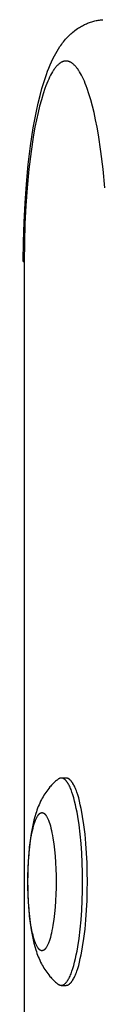
# Model space of a CAD drawing. Units: millimetres. Extents: x -2601 to 7436, y -4936 to 2050.
# Drawn here: x -1032 to -1020, y 408 to 550 of the extents above; entities that cross this region are included whole.
import ezdxf

# ---------------------------------------------------------------- set-up
doc = ezdxf.new("R2010")
doc.units = ezdxf.units.MM
doc.layers.add('ORG1452DY 2D', color=7, linetype='Continuous', true_color=0x000000)

msp = doc.modelspace()

# ---------------------------------------------------------------- linework, layer by layer
at = {"layer": 'ORG1452DY 2D', "color": 18, "lineweight": -3, "true_color": 0x000000}
for points in [[(-1031.7, 515), (-1031.67, 517.85), (-1031.59, 520.67), (-1031.45, 523.45), (-1031.26, 526.17), (-1030.98, 529.02), (-1030.65, 531.74), (-1030.26, 534.32), (-1030.04, 535.55), (-1029.8, 536.73), (-1029.55, 537.88), (-1029.28, 538.99), (-1029, 540.04), (-1028.69, 541.05), (-1028.36, 542.04), (-1028.19, 542.51), (-1028.01, 542.97), (-1027.82, 543.43), (-1027.62, 543.88), (-1027.41, 544.33), (-1027.19, 544.76), (-1027, 545.1), (-1026.81, 545.43), (-1026.61, 545.76), (-1026.4, 546.09), (-1026.27, 546.26), (-1026.14, 546.44), (-1026.01, 546.62), (-1025.88, 546.79), (-1025.73, 546.97), (-1025.59, 547.14), (-1025.44, 547.31), (-1025.28, 547.48), (-1025.06, 547.7), (-1024.83, 547.91), (-1024.69, 548.04), (-1024.54, 548.17), (-1024.33, 548.34), (-1024.23, 548.42), (-1024.04, 548.56), (-1023.85, 548.69), (-1023.72, 548.78), (-1023.58, 548.87), (-1023.44, 548.95), (-1023.3, 549.03), (-1023.15, 549.11), (-1023, 549.19), (-1022.85, 549.26), (-1022.7, 549.34), (-1022.55, 549.4), (-1022.41, 549.46), (-1022.26, 549.52), (-1022.11, 549.57), (-1021.96, 549.63), (-1021.8, 549.68), (-1021.65, 549.72), (-1021.49, 549.76), (-1021.33, 549.8), (-1021.18, 549.84), (-1021.02, 549.87), (-1020.85, 549.9), (-1020.69, 549.93), (-1020.53, 549.95), (-1020.36, 549.97), (-1020.2, 549.98)], [(-1019.9, 525.67), (-1020.15, 528.37), (-1020.46, 530.92), (-1020.83, 533.31), (-1021.03, 534.43), (-1021.24, 535.51), (-1021.47, 536.53), (-1021.7, 537.49), (-1021.94, 538.39), (-1022.2, 539.24), (-1022.46, 540.02), (-1022.6, 540.39), (-1022.73, 540.74), (-1022.87, 541.07), (-1023.01, 541.38), (-1023.15, 541.68), (-1023.29, 541.96), (-1023.43, 542.21), (-1023.56, 542.44), (-1023.63, 542.55), (-1023.7, 542.65), (-1023.76, 542.75), (-1023.83, 542.85), (-1023.9, 542.94), (-1023.97, 543.03), (-1024.04, 543.12), (-1024.11, 543.2), (-1024.18, 543.28), (-1024.25, 543.35), (-1024.32, 543.42), (-1024.39, 543.49), (-1024.46, 543.55), (-1024.53, 543.61), (-1024.56, 543.63), (-1024.6, 543.66), (-1024.63, 543.69), (-1024.67, 543.71), (-1024.7, 543.73), (-1024.74, 543.76), (-1024.77, 543.78), (-1024.81, 543.8), (-1024.84, 543.82), (-1024.88, 543.84), (-1024.92, 543.85), (-1024.95, 543.87), (-1024.99, 543.89), (-1025.02, 543.9), (-1025.06, 543.92), (-1025.09, 543.93), (-1025.13, 543.94), (-1025.16, 543.95), (-1025.2, 543.96), (-1025.23, 543.97), (-1025.27, 543.98), (-1025.31, 543.98), (-1025.34, 543.99), (-1025.38, 543.99), (-1025.41, 544), (-1025.45, 544), (-1025.48, 544), (-1025.52, 544), (-1025.56, 544), (-1025.59, 544), (-1025.63, 544), (-1025.66, 543.99), (-1025.7, 543.99), (-1025.73, 543.98), (-1025.77, 543.98), (-1025.8, 543.97), (-1025.84, 543.96), (-1025.88, 543.95), (-1025.91, 543.94), (-1025.95, 543.93), (-1025.98, 543.92), (-1026.02, 543.9), (-1026.05, 543.89), (-1026.09, 543.87), (-1026.12, 543.85), (-1026.16, 543.84), (-1026.2, 543.82), (-1026.23, 543.8), (-1026.27, 543.78), (-1026.3, 543.76), (-1026.34, 543.73), (-1026.37, 543.71), (-1026.41, 543.69), (-1026.44, 543.66), (-1026.48, 543.63), (-1026.51, 543.61), (-1026.58, 543.55), (-1026.65, 543.49), (-1026.72, 543.42), (-1026.79, 543.35), (-1026.86, 543.28), (-1026.93, 543.2), (-1027, 543.12), (-1027.07, 543.03), (-1027.14, 542.94), (-1027.21, 542.85), (-1027.28, 542.75), (-1027.34, 542.65), (-1027.41, 542.55), (-1027.48, 542.44), (-1027.61, 542.21), (-1027.75, 541.96), (-1027.89, 541.68), (-1028.03, 541.38), (-1028.17, 541.07), (-1028.31, 540.74), (-1028.44, 540.39), (-1028.58, 540.02), (-1028.84, 539.24), (-1029.09, 538.39), (-1029.34, 537.49), (-1029.57, 536.53), (-1029.8, 535.51), (-1030.01, 534.43), (-1030.21, 533.31), (-1030.58, 530.92), (-1030.89, 528.37), (-1031.14, 525.67), (-1031.33, 523.09), (-1031.46, 520.43), (-1031.54, 517.73), (-1031.57, 515)], [(-1031.7, 515), (-1031.7, 515), (-1031.7, 515), (-1031.7, 515), (-1031.7, 515), (-1031.7, 515), (-1031.7, 515), (-1031.69, 515), (-1031.67, 515), (-1031.57, 515)], [(-1031.57, 515), (-1031.57, 376.49)], [(-1026.2, 440.25), (-1026.22, 440.25), (-1026.24, 440.25), (-1026.25, 440.25), (-1026.27, 440.25), (-1026.28, 440.25), (-1026.3, 440.25), (-1026.31, 440.24), (-1026.33, 440.24), (-1026.34, 440.24), (-1026.36, 440.23), (-1026.37, 440.23), (-1026.39, 440.23), (-1026.4, 440.22), (-1026.42, 440.22), (-1026.43, 440.21), (-1026.45, 440.21), (-1026.46, 440.2), (-1026.48, 440.19), (-1026.49, 440.19), (-1026.51, 440.18), (-1026.52, 440.17), (-1026.54, 440.16), (-1026.55, 440.16), (-1026.57, 440.15), (-1026.59, 440.14), (-1026.6, 440.13), (-1026.63, 440.11), (-1026.66, 440.09), (-1026.69, 440.06)], [(-1023.13, 425.26), (-1023.14, 426.61), (-1023.18, 427.99), (-1023.25, 429.38), (-1023.35, 430.78), (-1023.47, 432.15), (-1023.63, 433.46), (-1023.82, 434.71), (-1023.92, 435.3), (-1024.03, 435.86), (-1024.15, 436.4), (-1024.27, 436.9), (-1024.39, 437.37), (-1024.52, 437.81), (-1024.66, 438.21), (-1024.72, 438.4), (-1024.79, 438.58), (-1024.86, 438.75), (-1024.93, 438.91), (-1025, 439.06), (-1025.07, 439.2), (-1025.14, 439.33), (-1025.22, 439.46), (-1025.25, 439.51), (-1025.29, 439.57), (-1025.32, 439.62), (-1025.36, 439.67), (-1025.39, 439.72), (-1025.43, 439.77), (-1025.47, 439.81), (-1025.5, 439.86), (-1025.54, 439.9), (-1025.57, 439.93), (-1025.61, 439.97), (-1025.65, 440), (-1025.68, 440.03), (-1025.7, 440.05), (-1025.72, 440.06), (-1025.73, 440.08), (-1025.75, 440.09), (-1025.77, 440.1), (-1025.79, 440.11), (-1025.81, 440.13), (-1025.82, 440.14), (-1025.84, 440.15), (-1025.86, 440.16), (-1025.88, 440.17), (-1025.89, 440.18), (-1025.91, 440.18), (-1025.93, 440.19), (-1025.95, 440.2), (-1025.96, 440.21), (-1025.98, 440.21), (-1026, 440.22), (-1026.02, 440.22), (-1026.03, 440.23), (-1026.05, 440.23), (-1026.07, 440.24), (-1026.08, 440.24), (-1026.1, 440.24), (-1026.12, 440.25), (-1026.14, 440.25), (-1026.15, 440.25), (-1026.17, 440.25), (-1026.19, 440.25), (-1026.2, 440.25)], [(-1025.51, 440.25), (-1026.2, 440.25)], [(-1025.51, 440.25), (-1025.53, 440.25), (-1025.55, 440.25), (-1025.57, 440.25), (-1025.59, 440.25), (-1025.61, 440.24), (-1025.64, 440.24), (-1025.66, 440.23), (-1025.68, 440.23), (-1025.7, 440.22), (-1025.72, 440.22), (-1025.74, 440.21), (-1025.77, 440.2), (-1025.79, 440.19), (-1025.81, 440.18), (-1025.83, 440.17), (-1025.85, 440.16)], [(-1022.43, 425.26), (-1022.44, 426.61), (-1022.48, 427.99), (-1022.55, 429.38), (-1022.65, 430.78), (-1022.77, 432.15), (-1022.93, 433.46), (-1023.12, 434.71), (-1023.22, 435.3), (-1023.33, 435.86), (-1023.45, 436.4), (-1023.57, 436.9), (-1023.69, 437.37), (-1023.82, 437.81), (-1023.96, 438.21), (-1024.02, 438.4), (-1024.09, 438.58), (-1024.16, 438.75), (-1024.23, 438.91), (-1024.3, 439.06), (-1024.37, 439.2), (-1024.45, 439.33), (-1024.52, 439.46), (-1024.55, 439.51), (-1024.59, 439.57), (-1024.62, 439.62), (-1024.66, 439.67), (-1024.7, 439.72), (-1024.73, 439.77), (-1024.77, 439.81), (-1024.8, 439.86), (-1024.84, 439.9), (-1024.87, 439.93), (-1024.91, 439.97), (-1024.95, 440), (-1024.98, 440.03), (-1025, 440.05), (-1025.02, 440.06), (-1025.04, 440.08), (-1025.05, 440.09), (-1025.07, 440.1), (-1025.09, 440.11), (-1025.11, 440.13), (-1025.12, 440.14), (-1025.14, 440.15), (-1025.16, 440.16), (-1025.18, 440.17), (-1025.19, 440.18), (-1025.21, 440.18), (-1025.23, 440.19), (-1025.25, 440.2), (-1025.26, 440.21), (-1025.28, 440.21), (-1025.3, 440.22), (-1025.32, 440.22), (-1025.33, 440.23), (-1025.35, 440.23), (-1025.37, 440.24), (-1025.39, 440.24), (-1025.4, 440.24), (-1025.42, 440.25), (-1025.44, 440.25), (-1025.45, 440.25), (-1025.47, 440.25), (-1025.49, 440.25), (-1025.51, 440.25)], [(-1026.69, 440.06), (-1026.8, 439.97), (-1026.92, 439.88), (-1027.02, 439.79), (-1027.13, 439.69), (-1027.34, 439.5), (-1027.53, 439.31), (-1027.64, 439.2), (-1027.74, 439.09), (-1027.84, 438.97), (-1028.02, 438.76), (-1028.17, 438.56), (-1028.32, 438.36), (-1028.46, 438.16), (-1028.6, 437.96), (-1028.73, 437.76), (-1028.85, 437.55), (-1028.96, 437.35), (-1029.07, 437.14), (-1029.2, 436.89), (-1029.32, 436.64), (-1029.43, 436.39), (-1029.53, 436.13), (-1029.63, 435.88), (-1029.73, 435.62), (-1029.81, 435.37), (-1029.9, 435.11), (-1030.03, 434.65), (-1030.16, 434.18), (-1030.28, 433.7), (-1030.38, 433.21), (-1030.47, 432.73), (-1030.56, 432.25), (-1030.71, 431.24), (-1030.83, 430.25), (-1030.92, 429.22), (-1030.99, 428.25), (-1031.04, 427.27), (-1031.07, 426.27), (-1031.08, 425.26), (-1031.07, 424.25), (-1031.04, 423.25), (-1030.99, 422.27), (-1030.92, 421.29), (-1030.83, 420.27), (-1030.71, 419.27), (-1030.56, 418.27), (-1030.47, 417.79), (-1030.38, 417.31), (-1030.28, 416.82), (-1030.16, 416.34), (-1030.03, 415.87), (-1029.9, 415.4), (-1029.81, 415.15), (-1029.73, 414.89), (-1029.63, 414.64), (-1029.53, 414.38), (-1029.43, 414.13), (-1029.32, 413.88), (-1029.2, 413.63), (-1029.07, 413.38), (-1028.96, 413.17), (-1028.85, 412.97), (-1028.73, 412.76), (-1028.6, 412.56), (-1028.46, 412.36), (-1028.32, 412.15), (-1028.17, 411.96), (-1028.02, 411.76), (-1027.84, 411.54), (-1027.74, 411.43), (-1027.64, 411.32), (-1027.53, 411.21), (-1027.34, 411.01), (-1027.13, 410.82), (-1027.02, 410.73), (-1026.92, 410.64), (-1026.8, 410.54), (-1026.69, 410.45)], [(-1026.2, 410.26), (-1026.19, 410.26), (-1026.17, 410.27), (-1026.15, 410.27), (-1026.14, 410.27), (-1026.12, 410.27), (-1026.1, 410.27), (-1026.08, 410.28), (-1026.07, 410.28), (-1026.05, 410.28), (-1026.03, 410.29), (-1026.02, 410.29), (-1026, 410.3), (-1025.98, 410.3), (-1025.96, 410.31), (-1025.95, 410.32), (-1025.93, 410.33), (-1025.91, 410.33), (-1025.89, 410.34), (-1025.88, 410.35), (-1025.86, 410.36), (-1025.84, 410.37), (-1025.82, 410.38), (-1025.81, 410.39), (-1025.79, 410.4), (-1025.77, 410.42), (-1025.75, 410.43), (-1025.73, 410.44), (-1025.72, 410.45), (-1025.7, 410.47), (-1025.68, 410.48), (-1025.65, 410.52), (-1025.61, 410.55), (-1025.57, 410.58), (-1025.54, 410.62), (-1025.5, 410.66), (-1025.47, 410.7), (-1025.43, 410.75), (-1025.39, 410.79), (-1025.36, 410.84), (-1025.32, 410.89), (-1025.29, 410.95), (-1025.25, 411), (-1025.22, 411.06), (-1025.14, 411.19), (-1025.07, 411.32), (-1025, 411.46), (-1024.93, 411.61), (-1024.86, 411.77), (-1024.79, 411.94), (-1024.72, 412.12), (-1024.66, 412.31), (-1024.52, 412.71), (-1024.39, 413.15), (-1024.27, 413.62), (-1024.15, 414.12), (-1024.03, 414.66), (-1023.92, 415.22), (-1023.82, 415.81), (-1023.63, 417.05), (-1023.47, 418.37), (-1023.35, 419.74), (-1023.25, 421.13), (-1023.18, 422.53), (-1023.14, 423.91), (-1023.13, 425.26)], [(-1025.51, 410.26), (-1025.49, 410.26), (-1025.47, 410.27), (-1025.45, 410.27), (-1025.44, 410.27), (-1025.42, 410.27), (-1025.4, 410.27), (-1025.39, 410.28), (-1025.37, 410.28), (-1025.35, 410.28), (-1025.33, 410.29), (-1025.32, 410.29), (-1025.3, 410.3), (-1025.28, 410.3), (-1025.26, 410.31), (-1025.25, 410.32), (-1025.23, 410.33), (-1025.21, 410.33), (-1025.19, 410.34), (-1025.18, 410.35), (-1025.16, 410.36), (-1025.14, 410.37), (-1025.12, 410.38), (-1025.11, 410.39), (-1025.09, 410.4), (-1025.07, 410.42), (-1025.05, 410.43), (-1025.04, 410.44), (-1025.02, 410.45), (-1025, 410.47), (-1024.98, 410.48), (-1024.95, 410.52), (-1024.91, 410.55), (-1024.87, 410.58), (-1024.84, 410.62), (-1024.8, 410.66), (-1024.77, 410.7), (-1024.73, 410.75), (-1024.7, 410.79), (-1024.66, 410.84), (-1024.62, 410.89), (-1024.59, 410.95), (-1024.55, 411), (-1024.52, 411.06), (-1024.45, 411.19), (-1024.37, 411.32), (-1024.3, 411.46), (-1024.23, 411.61), (-1024.16, 411.77), (-1024.09, 411.94), (-1024.02, 412.12), (-1023.96, 412.31), (-1023.82, 412.71), (-1023.69, 413.15), (-1023.57, 413.62), (-1023.45, 414.12), (-1023.33, 414.66), (-1023.22, 415.22), (-1023.12, 415.81), (-1022.93, 417.05), (-1022.77, 418.37), (-1022.65, 419.74), (-1022.55, 421.13), (-1022.48, 422.53), (-1022.44, 423.91), (-1022.43, 425.26)], [(-1026.69, 410.45), (-1026.66, 410.43), (-1026.63, 410.41), (-1026.6, 410.39), (-1026.59, 410.38), (-1026.57, 410.37), (-1026.55, 410.36), (-1026.54, 410.35), (-1026.52, 410.35), (-1026.51, 410.34), (-1026.49, 410.33), (-1026.48, 410.32), (-1026.46, 410.32), (-1026.45, 410.31), (-1026.43, 410.31), (-1026.42, 410.3), (-1026.4, 410.3), (-1026.39, 410.29), (-1026.37, 410.29), (-1026.36, 410.28), (-1026.34, 410.28), (-1026.33, 410.28), (-1026.31, 410.27), (-1026.3, 410.27), (-1026.28, 410.27), (-1026.27, 410.27), (-1026.25, 410.27), (-1026.24, 410.27), (-1026.22, 410.26), (-1026.2, 410.26)], [(-1026.2, 410.26), (-1025.51, 410.26)]]:
    msp.add_lwpolyline(points, dxfattribs=at)
msp.add_lwpolyline([(-1026.95, 425.26), (-1026.96, 424.36), (-1026.98, 423.44), (-1027.03, 422.51), (-1027.09, 421.58), (-1027.18, 420.67), (-1027.28, 419.79), (-1027.41, 418.96), (-1027.48, 418.57), (-1027.55, 418.19), (-1027.63, 417.83), (-1027.71, 417.5), (-1027.79, 417.18), (-1027.88, 416.89), (-1027.97, 416.62), (-1028.01, 416.5), (-1028.06, 416.38), (-1028.1, 416.27), (-1028.15, 416.16), (-1028.2, 416.06), (-1028.25, 415.96), (-1028.29, 415.88), (-1028.34, 415.79), (-1028.36, 415.76), (-1028.39, 415.72), (-1028.41, 415.68), (-1028.44, 415.65), (-1028.46, 415.62), (-1028.48, 415.58), (-1028.51, 415.56), (-1028.53, 415.53), (-1028.56, 415.5), (-1028.58, 415.48), (-1028.6, 415.45), (-1028.63, 415.43), (-1028.65, 415.41), (-1028.66, 415.4), (-1028.67, 415.39), (-1028.69, 415.38), (-1028.7, 415.37), (-1028.71, 415.36), (-1028.72, 415.36), (-1028.73, 415.35), (-1028.75, 415.34), (-1028.76, 415.33), (-1028.77, 415.33), (-1028.78, 415.32), (-1028.79, 415.31), (-1028.8, 415.31), (-1028.82, 415.3), (-1028.83, 415.3), (-1028.84, 415.29), (-1028.85, 415.29), (-1028.86, 415.29), (-1028.87, 415.28), (-1028.89, 415.28), (-1028.9, 415.28), (-1028.91, 415.27), (-1028.92, 415.27), (-1028.93, 415.27), (-1028.94, 415.27), (-1028.95, 415.27), (-1028.97, 415.26), (-1028.98, 415.26), (-1028.99, 415.26), (-1029, 415.26), (-1029.01, 415.26), (-1029.02, 415.26), (-1029.03, 415.26), (-1029.05, 415.27), (-1029.06, 415.27), (-1029.07, 415.27), (-1029.08, 415.27), (-1029.09, 415.27), (-1029.1, 415.28), (-1029.11, 415.28), (-1029.13, 415.28), (-1029.14, 415.29), (-1029.15, 415.29), (-1029.16, 415.29), (-1029.17, 415.3), (-1029.18, 415.3), (-1029.2, 415.31), (-1029.21, 415.31), (-1029.22, 415.32), (-1029.23, 415.33), (-1029.24, 415.33), (-1029.25, 415.34), (-1029.27, 415.35), (-1029.28, 415.36), (-1029.29, 415.36), (-1029.3, 415.37), (-1029.31, 415.38), (-1029.33, 415.39), (-1029.34, 415.4), (-1029.35, 415.41), (-1029.37, 415.43), (-1029.4, 415.45), (-1029.42, 415.48), (-1029.44, 415.5), (-1029.47, 415.53), (-1029.49, 415.56), (-1029.52, 415.58), (-1029.54, 415.62), (-1029.56, 415.65), (-1029.59, 415.68), (-1029.61, 415.72), (-1029.64, 415.76), (-1029.66, 415.79), (-1029.71, 415.88), (-1029.75, 415.96), (-1029.8, 416.06), (-1029.85, 416.16), (-1029.9, 416.27), (-1029.94, 416.38), (-1029.99, 416.5), (-1030.03, 416.62), (-1030.12, 416.89), (-1030.21, 417.18), (-1030.29, 417.5), (-1030.37, 417.83), (-1030.45, 418.19), (-1030.52, 418.57), (-1030.59, 418.96), (-1030.72, 419.79), (-1030.82, 420.67), (-1030.91, 421.58), (-1030.97, 422.51), (-1031.02, 423.44), (-1031.04, 424.36), (-1031.05, 425.26), (-1031.04, 426.16), (-1031.02, 427.08), (-1030.97, 428.01), (-1030.91, 428.94), (-1030.82, 429.85), (-1030.72, 430.73), (-1030.59, 431.56), (-1030.52, 431.95), (-1030.45, 432.33), (-1030.37, 432.68), (-1030.29, 433.02), (-1030.21, 433.33), (-1030.12, 433.63), (-1030.03, 433.89), (-1029.99, 434.02), (-1029.94, 434.14), (-1029.9, 434.25), (-1029.85, 434.36), (-1029.8, 434.46), (-1029.75, 434.55), (-1029.71, 434.64), (-1029.66, 434.72), (-1029.64, 434.76), (-1029.61, 434.8), (-1029.59, 434.83), (-1029.56, 434.87), (-1029.54, 434.9), (-1029.52, 434.93), (-1029.49, 434.96), (-1029.47, 434.99), (-1029.44, 435.02), (-1029.42, 435.04), (-1029.4, 435.07), (-1029.37, 435.09), (-1029.35, 435.11), (-1029.34, 435.12), (-1029.33, 435.13), (-1029.31, 435.14), (-1029.3, 435.15), (-1029.29, 435.15), (-1029.28, 435.16), (-1029.27, 435.17), (-1029.25, 435.18), (-1029.24, 435.18), (-1029.23, 435.19), (-1029.22, 435.2), (-1029.21, 435.2), (-1029.2, 435.21), (-1029.18, 435.21), (-1029.17, 435.22), (-1029.16, 435.22), (-1029.15, 435.23), (-1029.14, 435.23), (-1029.13, 435.24), (-1029.11, 435.24), (-1029.1, 435.24), (-1029.09, 435.24), (-1029.08, 435.25), (-1029.07, 435.25), (-1029.06, 435.25), (-1029.05, 435.25), (-1029.03, 435.25), (-1029.02, 435.25), (-1029.01, 435.25), (-1029, 435.25), (-1028.99, 435.25), (-1028.98, 435.25), (-1028.97, 435.25), (-1028.95, 435.25), (-1028.94, 435.25), (-1028.93, 435.25), (-1028.92, 435.25), (-1028.91, 435.24), (-1028.9, 435.24), (-1028.89, 435.24), (-1028.87, 435.24), (-1028.86, 435.23), (-1028.85, 435.23), (-1028.84, 435.22), (-1028.83, 435.22), (-1028.82, 435.21), (-1028.8, 435.21), (-1028.79, 435.2), (-1028.78, 435.2), (-1028.77, 435.19), (-1028.76, 435.18), (-1028.75, 435.18), (-1028.73, 435.17), (-1028.72, 435.16), (-1028.71, 435.15), (-1028.7, 435.15), (-1028.69, 435.14), (-1028.67, 435.13), (-1028.66, 435.12), (-1028.65, 435.11), (-1028.63, 435.09), (-1028.6, 435.07), (-1028.58, 435.04), (-1028.56, 435.02), (-1028.53, 434.99), (-1028.51, 434.96), (-1028.48, 434.93), (-1028.46, 434.9), (-1028.44, 434.87), (-1028.41, 434.83), (-1028.39, 434.8), (-1028.36, 434.76), (-1028.34, 434.72), (-1028.29, 434.64), (-1028.25, 434.55), (-1028.2, 434.46), (-1028.15, 434.36), (-1028.1, 434.25), (-1028.06, 434.14), (-1028.01, 434.02), (-1027.97, 433.89), (-1027.88, 433.63), (-1027.79, 433.33), (-1027.71, 433.02), (-1027.63, 432.68), (-1027.55, 432.33), (-1027.48, 431.95), (-1027.41, 431.56), (-1027.28, 430.73), (-1027.18, 429.85), (-1027.09, 428.94), (-1027.03, 428.01), (-1026.98, 427.08), (-1026.96, 426.16)], close=True, dxfattribs=at)

doc.saveas('drawing.dxf')
